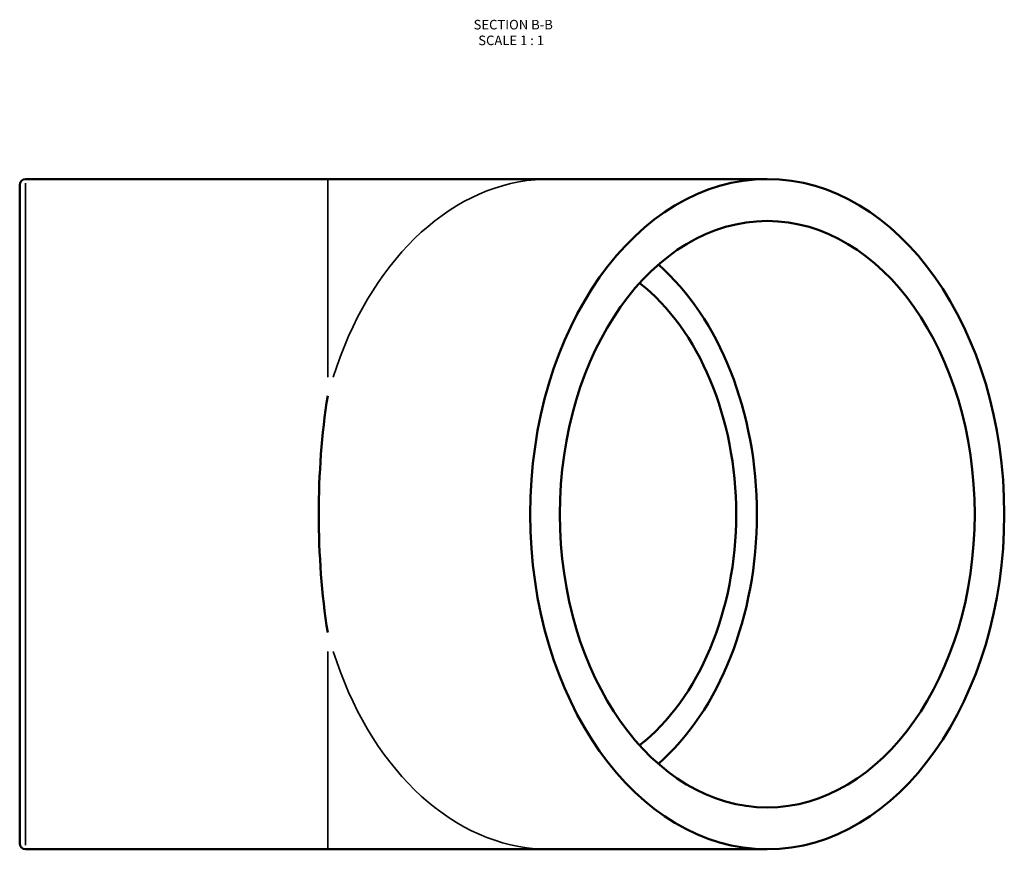
# Model space of a CAD drawing. Units: millimetres. Extents: x -624 to 1539, y -230 to 1720.
# Drawn here: x 330 to 800, y 843 to 1239 of the extents above; entities that cross this region are included whole.
import ezdxf

# ---------------------------------------------------------------- set-up
doc = ezdxf.new("R2010")
doc.units = ezdxf.units.MM
for name, color, linetype, lineweight in [('Symbol (ANSI)', 7, 'Continuous', 25), ('Visible (ANSI)', 7, 'Continuous', 50), ('Visible Narrow (ANSI)', 7, 'Continuous', 35)]:
    doc.layers.add(name, color=color, linetype=linetype, lineweight=lineweight)
doc.styles.add('Label Text (ANSI)', font='tahoma.ttf')

msp = doc.modelspace()

# ---------------------------------------------------------------- linework, layer by layer
at = {"layer": 'Visible (ANSI)'}
for p, q in [((332.68, 1162.603), (476.88, 1162.603)), ((582.721, 1162.603), (476.88, 1162.603)), ((686.666, 1162.603), (582.721, 1162.603)), ((329.88, 845.403), (329.88, 1159.803)), ((332.68, 842.603), (476.88, 842.603)), ((476.88, 842.603), (582.721, 842.603)), ((686.666, 842.603), (582.721, 842.603))]:
    msp.add_line(p, q, dxfattribs=at)
for centre, start, end in [((332.68, 1159.803), 90, 180), ((332.68, 845.403), 180, 270)]:
    msp.add_arc(centre, 2.8, start, end, dxfattribs=at)
for major_axis in [(0, 160), (0, 140)]:
    msp.add_ellipse((686.666, 1002.603), major_axis=major_axis, ratio=0.7071068, dxfattribs=at)
for centre, major_axis, ratio, start_param, end_param in [((582.721, 1002.603), (0, -140), 0.7071068, 0.5527151, 2.5888775), ((582.721, 1002.603), (0, -126), 0.7071068, 0.5038541, 2.6377386), ((538.88, 1002.603), (0, 160), 0.4142136, 1.2096935, 1.9318992)]:
    msp.add_ellipse(centre, major_axis=major_axis, ratio=ratio, start_param=start_param, end_param=end_param, dxfattribs=at)
at = {"layer": 'Visible Narrow (ANSI)'}
for p, q in [((476.88, 1068.077), (476.88, 1162.311)), ((332.68, 1160.633), (332.68, 844.573)), ((476.88, 842.896), (476.88, 937.13))]:
    msp.add_line(p, q, dxfattribs=at)
for major_axis, start_param, end_param in [((0, 160), 0.0604847, 1.1492088), ((0, -160), 5.1339765, 6.2227006)]:
    msp.add_ellipse((582.721, 1002.603), major_axis=major_axis, ratio=0.7071068, start_param=start_param, end_param=end_param, dxfattribs=at)

# ---------------------------------------------------------------- texts
at = {"layer": 'Symbol (ANSI)', "char_height": 4.572, "attachment_point": 7, "style": 'Label Text (ANSI)'}
for s, insert in [('SECTION B-B', (546.514, 1232.642)), ('SCALE 1 : 1', (548.737, 1225.129))]:
    msp.add_mtext(s, dxfattribs=dict(at, insert=insert))

doc.saveas('drawing.dxf')
